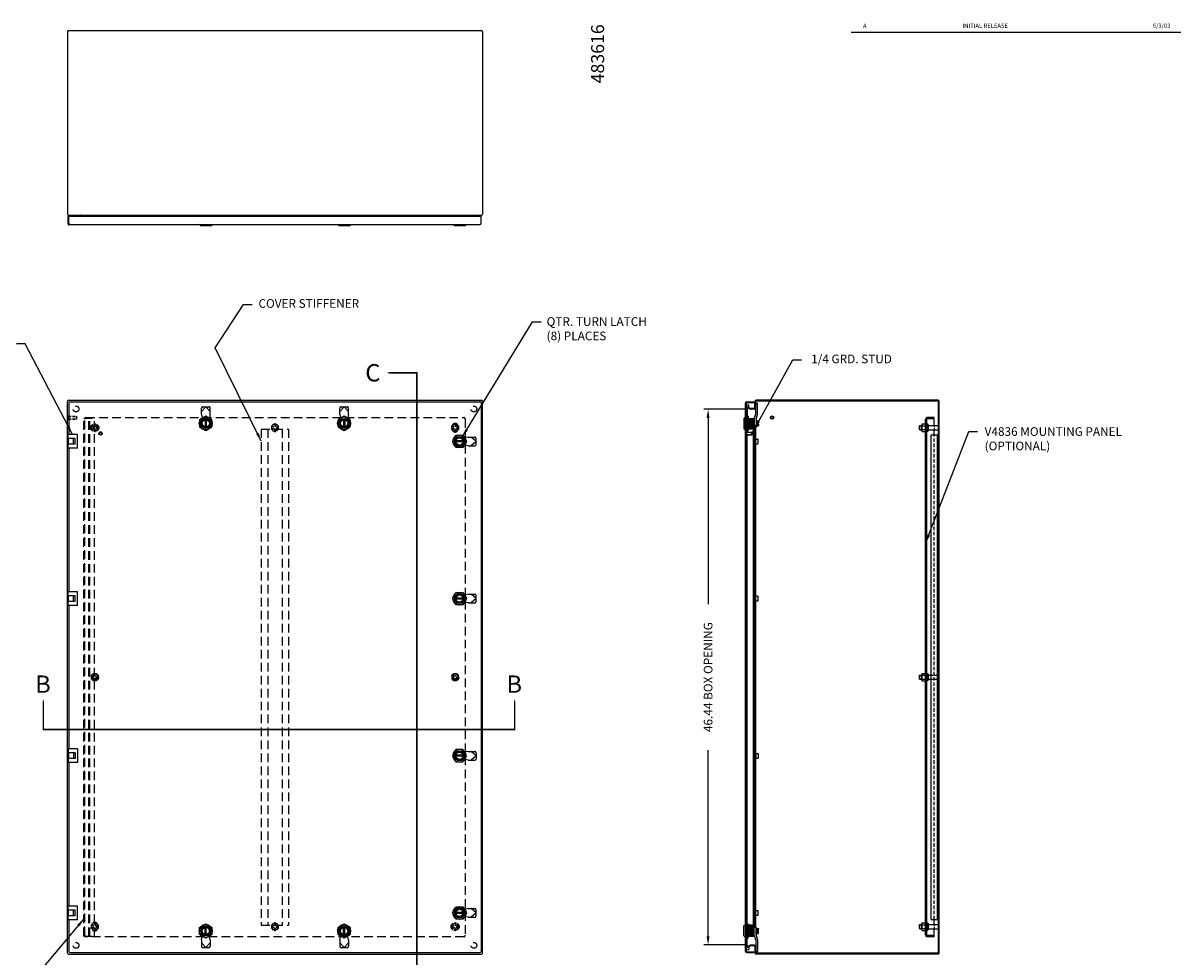
# Model space of a CAD drawing. Extents: x 3 to 190, y 1 to 122.
# Drawn here: x 89 to 190, y 41 to 122 of the extents above; entities that cross this region are included whole.
import ezdxf
from ezdxf.enums import TextEntityAlignment as Align

# ---------------------------------------------------------------- set-up
doc = ezdxf.new("R2010")
doc.units = 0
doc.header["$LTSCALE"] = 3
doc.header["$MEASUREMENT"] = 0
for name, pattern in [('DASHED2', [0.375, 0.25, -0.125]), ('HIDDEN', [0.375, 0.25, -0.125]), ('PHANTOM2', [1.25, 0.625, -0.125, 0.125, -0.125, 0.125, -0.125])]:
    doc.linetypes.add(name, pattern=pattern)
doc.layers.get('0').update_dxf_attribs({"linetype": 'CONTINUOUS'})
doc.layers.get('DEFPOINTS').update_dxf_attribs({"linetype": 'CONTINUOUS'})
for name, color, linetype in [('DIM', 3, 'CONTINUOUS'), ('DRILL', 5, 'CONTINUOUS'), ('HID', 2, 'HIDDEN'), ('HIDDEN', 2, 'HIDDEN'), ('PANEL', 20, 'CONTINUOUS'), ('PHANTOM', 6, 'PHANTOM2'), ('TAP', 4, 'DASHED2'), ('TEXT', 3, 'CONTINUOUS'), ('WEBDIM', 90, 'CONTINUOUS')]:
    doc.layers.add(name, color=color, linetype=linetype)
doc.styles.add('MULTPLJL', font='MULTPLJL.SHX')
doc.styles.add('ROMANS', font='ROMANS.SHX')
doc.dimstyles.new('MACH2$0', dxfattribs={"dimtxt": 0.125, "dimasz": 0.125, "dimexe": 0.0625, "dimexo": 0.0625, "dimgap": 0.09, "dimtad": 0, "dimzin": 4, "dimdsep": 46, "dimtxsty": 'ROMANS', "dimcen": 0.09, "dimadec": 0, "dimazin": 0, "dimtfac": 0.625, "dimtofl": 0, "dimtmove": 0, "dimatfit": 3, "dimfxl": 0, "dimtolj": 1, "dimtzin": 4, "dimarcsym": 0})
doc.dimstyles.new('MACH2$7', dxfattribs={"dimtxt": 0.125, "dimasz": 0.125, "dimexe": 0.0625, "dimexo": 0.0625, "dimgap": 0.09, "dimtad": 0, "dimtih": 1, "dimtoh": 1, "dimzin": 4, "dimdsep": 46, "dimtxsty": 'ROMANS', "dimcen": 0.09, "dimadec": 0, "dimazin": 0, "dimtfac": 0.625, "dimtofl": 0, "dimtmove": 0, "dimatfit": 3, "dimfxl": 0, "dimtolj": 1, "dimtzin": 4, "dimarcsym": 0})
doc.dimstyles.new('MACH3$7', dxfattribs={"dimtxt": 0.125, "dimasz": 0.125, "dimexe": 0.0625, "dimexo": 0.0625, "dimgap": 0.09, "dimtad": 0, "dimtih": 1, "dimtoh": 1, "dimdec": 3, "dimzin": 4, "dimdsep": 46, "dimtxsty": 'ROMANS', "dimcen": 0.09, "dimadec": 0, "dimazin": 0, "dimtfac": 0.625, "dimtdec": 3, "dimtofl": 0, "dimtmove": 0, "dimatfit": 3, "dimfxl": 0, "dimtolj": 1, "dimtzin": 4, "dimarcsym": 0})

# ---------------------------------------------------------------- blocks, each defined once
blk = doc.blocks.new('DTEXT')
at = {"layer": 'TEXT', "style": 'ROMANS'}
blk.add_attdef('XXXXX', text='', height=0.188, rotation=90, dxfattribs=at).set_placement((23.219, 19.938), align=Align.MIDDLE)
for tag, height, p in [('XXXX', 0.109, (29.844, 1.918)), ('XXXX', 0.109, (29.844, 1.741)), ('XXXX', 0.109, (29.844, 1.565)), ('XXXX', 0.109, (29.844, 1.388)), ('XXXX', 0.109, (29.255, 1.125)), ('DATE', 0.109, (30.876, 1.123)), ('XXXX', 0.109, (29.331, 0.875)), ('1=1', 0.109, (30.879, 0.874)), ('E-STD-E4', 0.109, (26.823, 0.625)), ('XXXX', 0.109, (29.333, 0.626)), ('D', 0.109, (30.898, 0.625)), ('TUMBLAST', 0.109, (26.809, 0.375)), ('XXXX', 0.281, (29.188, 0.194)), ('A', 0.281, (31.38, 0.211)), ('CATALOG#', 0.109, (26.809, 0.125)), ('1OF1', 0.188, (30.724, 0.194))]:
    blk.add_attdef(tag, text='', height=height, dxfattribs=at).set_placement(p, align=Align.MIDDLE)
blk = doc.blocks.new('REV')
at = {"layer": 'DIM'}
for p, q in [((0, 0), (0.39, 0)), ((0.39, 0), (3.484, 0)), ((3.484, 0), (3.835, 0)), ((3.835, 0), (4.21, 0)), ((4.21, 0), (4.765, 0))]:
    blk.add_line(p, q, dxfattribs=at)
at = {"layer": 'DIM', "style": 'ROMANS'}
for tag, p in [('REV', (0.195, 0.062)), ('DESCRIPTION', (1.937, 0.062)), ('ECN#', (4.023, 0.062)), ('DATE', (4.487, 0.062))]:
    blk.add_attdef(tag, text='', height=0.0625, dxfattribs=at).set_placement(p, align=Align.CENTER)
blk = doc.blocks.new('*D3')
at = {"layer": 'DEFPOINTS', "color": 0}
for p in [(152.45, 88.81), (148.75, 42.37), (152.45, 42.37)]:
    blk.add_point(p, dxfattribs=at)
at = {"layer": 'WEBDIM', "color": 0, "lineweight": -2}
for p, q in [((152.07, 88.81), (148.37, 88.81)), ((148.75, 88.06), (148.75, 71.91)), ((148.75, 43.12), (148.75, 59.26)), ((152.07, 42.37), (148.37, 42.37))]:
    blk.add_line(p, q, dxfattribs=at)
at = {"layer": 'WEBDIM', "color": 0}
for points in [[(148.62, 88.06), (148.87, 88.06), (148.75, 88.81)], [(148.62, 43.12), (148.87, 43.12), (148.75, 42.37)]]:
    blk.add_solid(points, dxfattribs=at)
at = {"layer": 'WEBDIM', "color": 0, "insert": (148.75, 65.59), "char_height": 0.75, "attachment_point": 5, "rotation": 90, "style": 'ROMANS'}
blk.add_mtext('\\A1;{46.44 BOX OPENING}', dxfattribs=at)

msp = doc.modelspace()

# ---------------------------------------------------------------- linework, layer by layer
for p, q in [((93.183461, 121.535472), (93.183461, 105.735472)), ((93.283461, 121.635472), (129.083461, 121.635472)), ((129.183461, 121.535472), (129.183461, 105.735472)), ((93.273786, 105.590072), (93.245961, 105.562247)), ((93.245961, 104.853497), (93.245961, 105.562247)), ((93.308461, 105.562247), (93.245961, 105.562247)), ((93.273786, 105.562247), (93.273786, 105.635941)), ((93.283461, 105.635472), (129.083461, 105.635472)), ((93.308461, 104.948222), (93.308461, 105.562247)), ((93.308461, 105.551972), (129.058461, 105.551972)), ((93.383161, 105.562247), (93.601911, 105.562247)), ((93.383461, 105.551972), (93.383461, 105.562247)), ((93.613938, 105.551972), (93.601911, 105.562247)), ((93.898786, 105.551972), (93.898786, 105.635472)), ((94.342461, 105.595472), (94.342461, 105.551972)), ((128.462461, 105.595472), (128.462461, 105.551972)), ((129.058461, 104.948222), (129.058461, 105.551972)), ((94.058461, 104.793497), (93.305961, 104.793497)), ((93.423461, 104.833222), (128.943461, 104.833222)), ((94.058461, 104.793497), (94.058461, 104.833222)), ((104.745961, 104.698272), (104.611011, 104.833222)), ((105.620961, 104.698272), (104.745961, 104.698272)), ((105.620961, 104.698272), (105.755911, 104.833222)), ((116.745961, 104.698272), (116.611011, 104.833222)), ((117.620961, 104.698272), (116.745961, 104.698272)), ((117.620961, 104.698272), (117.755911, 104.833222)), ((126.745961, 104.698272), (126.611011, 104.833222)), ((127.620961, 104.698272), (126.745961, 104.698272)), ((127.620961, 104.698272), (127.755911, 104.833222)), ((93.183461, 41.686536), (93.183461, 89.486536)), ((93.283461, 89.586536), (129.083461, 89.586536)), ((93.308461, 89.361536), (93.308461, 86.611536)), ((93.408461, 89.461536), (128.958461, 89.461536)), ((129.058461, 89.361536), (129.058461, 41.811536)), ((129.183461, 41.686536), (129.183461, 89.486536)), ((152.107159, 89.461536), (152.710909, 89.461536)), ((152.107159, 89.386536), (152.710909, 89.386536)), ((152.710909, 89.386536), (152.710909, 89.461536)), ((152.794409, 88.921536), (152.794409, 89.471536)), ((152.869409, 88.921536), (152.869409, 89.471536)), ((168.679409, 89.586536), (152.909409, 89.586536)), ((168.679409, 89.511536), (152.909409, 89.511536)), ((168.719409, 41.701536), (168.719409, 89.471536)), ((168.794409, 41.701536), (168.794409, 89.471536)), ((151.992159, 41.826536), (151.992159, 89.346536)), ((152.066859, 89.199986), (152.292159, 89.199986)), ((152.067159, 41.826536), (152.067159, 89.346536)), ((152.138409, 88.965829), (152.175909, 89.030781)), ((152.138409, 88.965829), (152.138409, 88.21628)), ((152.387626, 88.821943), (152.138409, 88.965829)), ((152.425126, 88.886895), (152.175909, 89.030781)), ((152.292159, 88.963664), (152.292159, 89.199986)), ((152.754409, 88.881536), (152.445126, 88.881536)), ((152.754409, 88.806536), (152.445126, 88.806536)), ((152.748409, 87.969786), (152.888409, 88.414146)), ((152.888409, 89.356536), (152.869409, 89.289838)), ((152.869409, 89.289838), (152.888409, 89.189589)), ((152.888409, 88.414146), (152.888409, 89.356536)), ((152.888409, 89.356536), (153.044659, 89.356536)), ((152.904659, 87.945755), (153.044659, 88.390115)), ((153.044659, 88.390115), (153.044659, 89.356536)), ((105.136586, 87.895501), (105.136586, 87.277572)), ((105.230336, 87.895501), (105.230336, 87.277572)), ((117.136586, 87.895501), (117.136586, 87.277572)), ((117.230336, 87.895501), (117.230336, 87.277572)), ((151.857209, 88.024036), (151.992159, 88.158986)), ((151.857209, 88.024036), (151.857209, 87.149036)), ((152.138409, 88.21628), (152.067159, 88.21628)), ((152.138409, 88.21628), (152.138409, 86.956793)), ((152.138409, 88.198528), (152.213159, 88.198528)), ((152.138409, 87.892532), (152.213159, 87.892532)), ((152.213159, 88.198528), (152.213159, 86.974545)), ((152.213159, 88.008411), (152.748409, 88.008411)), ((152.248409, 88.008411), (152.248409, 87.164661)), ((152.310909, 87.988411), (152.310909, 87.184661)), ((152.373409, 88.008411), (152.373409, 87.164661)), ((152.435909, 87.988411), (152.435909, 87.184661)), ((152.498409, 88.008411), (152.498409, 87.164661)), ((152.560909, 87.988411), (152.560909, 87.184661)), ((152.623409, 88.008411), (152.623409, 87.164661)), ((152.685909, 87.988411), (152.685909, 87.184661)), ((152.739159, 88.026536), (152.739159, 88.008411)), ((152.748409, 88.008411), (152.748409, 87.164661)), ((152.904659, 87.945755), (152.904659, 87.251036)), ((152.951534, 87.859974), (152.904659, 87.859974)), ((152.951534, 87.859974), (152.951534, 87.313099)), ((152.951534, 87.859974), (152.966788, 87.803043)), ((152.951534, 87.313099), (152.966788, 87.37003)), ((152.966788, 87.803043), (153.107809, 87.803043)), ((152.966788, 87.37003), (152.966788, 87.803043)), ((152.966788, 87.694789), (153.107809, 87.694789)), ((152.966788, 87.478283), (153.107809, 87.478283)), ((152.966788, 87.37003), (153.107809, 87.37003)), ((153.123409, 87.631536), (153.063409, 87.631536)), ((153.063409, 87.631536), (153.063409, 87.541536)), ((153.123409, 87.541536), (153.063409, 87.541536)), ((153.107809, 87.803043), (153.123409, 87.774036)), ((153.107809, 87.37003), (153.123409, 87.399036)), ((153.123409, 87.774036), (153.123409, 87.631536)), ((153.123409, 87.541536), (153.123409, 87.399036)), ((167.094409, 87.374536), (167.118909, 87.399036)), ((167.094409, 87.374536), (167.118909, 87.399036)), ((167.094409, 87.048536), (167.094409, 87.374536)), ((167.094409, 87.048536), (167.094409, 87.374536)), ((167.118909, 87.399036), (167.277809, 87.399036)), ((167.118909, 87.024036), (167.118909, 87.399036)), ((167.118909, 87.024036), (167.118909, 87.399036)), ((167.719409, 87.469336), (167.719409, 86.953736)), ((167.828809, 87.469336), (167.828809, 86.953736)), ((167.828809, 87.399036), (168.719409, 87.399036)), ((93.245961, 86.264036), (93.245961, 86.611536)), ((94.058461, 86.611536), (93.245961, 86.611536)), ((94.058461, 85.436536), (94.058461, 86.611536)), ((151.857209, 87.149036), (151.992159, 87.014086)), ((152.138409, 86.956793), (152.067159, 86.956793)), ((152.067159, 86.575735), (152.067159, 86.847338)), ((152.117159, 86.575735), (152.117159, 86.847338)), ((152.117159, 86.836536), (152.542659, 86.836536)), ((152.117159, 86.586536), (152.542659, 86.586536)), ((152.138409, 87.280541), (152.213159, 87.280541)), ((152.138409, 86.974545), (152.213159, 86.974545)), ((152.142159, 86.836536), (152.142159, 86.974545)), ((152.142159, 44.198528), (152.142159, 86.586536)), ((152.213159, 87.164661), (152.748409, 87.164661)), ((152.692159, 87.086536), (152.213159, 87.086536)), ((152.567159, 86.812036), (152.542659, 86.836536)), ((152.542659, 86.586536), (152.542659, 86.836536)), ((152.567159, 86.611036), (152.542659, 86.586536)), ((152.567159, 86.611036), (152.567159, 86.812036)), ((152.692159, 44.086536), (152.692159, 87.086536)), ((152.739159, 87.164661), (152.739159, 44.008411)), ((152.748409, 87.251036), (152.904659, 87.251036)), ((152.814159, 87.251036), (152.814159, 43.922036)), ((152.869409, 87.251036), (152.869409, 43.922036)), ((152.951534, 87.313099), (152.904659, 87.313099)), ((167.094409, 87.048536), (167.118909, 87.024036)), ((167.094409, 87.048536), (167.118909, 87.024036)), ((167.118909, 87.024036), (167.277809, 87.024036)), ((167.828809, 87.024036), (168.719409, 87.024036)), ((168.094409, 44.586536), (168.094409, 86.586536)), ((168.094409, 86.586536), (168.719409, 86.586536)), ((168.644409, 44.586536), (168.644409, 86.586536)), ((93.868461, 86.264036), (93.245961, 86.264036)), ((93.868461, 85.784036), (93.245961, 85.784036)), ((93.245961, 85.436536), (93.245961, 85.784036)), ((94.058461, 85.436536), (93.245961, 85.436536)), ((93.270961, 85.784036), (93.270961, 86.264036)), ((93.308461, 85.436536), (93.308461, 72.986536)), ((93.718461, 85.784036), (93.718461, 86.264036)), ((93.868461, 85.784036), (93.868461, 86.264036)), ((127.492425, 86.070911), (126.874497, 86.070911)), ((127.492425, 85.977161), (126.874497, 85.977161)), ((152.869409, 86.236666), (152.899409, 86.236666)), ((152.869409, 85.811406), (152.899409, 85.811406)), ((152.899409, 85.811406), (152.899409, 86.236666)), ((152.899409, 86.224036), (153.071309, 86.224036)), ((152.899409, 85.824036), (153.071309, 85.824036)), ((153.086909, 85.839636), (153.086909, 86.208436)), ((168.794409, 47.701536), (168.794409, 83.471536)), ((93.245961, 72.639036), (93.245961, 72.986536)), ((94.058461, 72.986536), (93.245961, 72.986536)), ((93.868461, 72.639036), (93.245961, 72.639036)), ((93.270961, 72.159036), (93.270961, 72.639036)), ((93.718461, 72.159036), (93.718461, 72.639036)), ((93.868461, 72.159036), (93.868461, 72.639036)), ((94.058461, 71.811536), (94.058461, 72.986536)), ((127.492425, 72.445911), (126.874497, 72.445911)), ((127.492425, 72.352161), (126.874497, 72.352161)), ((152.869409, 72.611666), (152.899409, 72.611666)), ((152.899409, 72.186406), (152.899409, 72.611666)), ((152.899409, 72.599036), (153.071309, 72.599036)), ((153.086909, 72.214636), (153.086909, 72.583436)), ((93.868461, 72.159036), (93.245961, 72.159036)), ((93.245961, 71.811536), (93.245961, 72.159036)), ((94.058461, 71.811536), (93.245961, 71.811536)), ((93.308461, 71.811536), (93.308461, 59.361536)), ((152.869409, 72.186406), (152.899409, 72.186406)), ((152.899409, 72.199036), (153.071309, 72.199036)), ((167.094409, 65.749536), (167.118909, 65.774036)), ((167.094409, 65.749536), (167.118909, 65.774036)), ((167.094409, 65.423536), (167.094409, 65.749536)), ((167.094409, 65.423536), (167.094409, 65.749536)), ((167.094409, 65.423536), (167.118909, 65.399036)), ((167.094409, 65.423536), (167.118909, 65.399036)), ((167.118909, 65.774036), (167.277809, 65.774036)), ((167.118909, 65.399036), (167.118909, 65.774036)), ((167.118909, 65.399036), (167.118909, 65.774036)), ((167.118909, 65.399036), (167.277809, 65.399036)), ((167.719409, 65.844336), (167.719409, 65.328736)), ((167.828809, 65.844336), (167.828809, 65.328736)), ((167.828809, 65.774036), (168.094409, 65.774036)), ((167.828809, 65.399036), (168.094409, 65.399036)), ((94.058461, 59.361536), (93.245961, 59.361536)), ((93.245961, 59.361536), (93.245961, 59.014036)), ((94.058461, 59.361536), (94.058461, 58.186536)), ((93.868461, 59.014036), (93.245961, 59.014036)), ((93.868461, 58.534036), (93.245961, 58.534036)), ((93.245961, 58.534036), (93.245961, 58.186536)), ((93.270961, 59.014036), (93.270961, 58.534036)), ((93.718461, 59.014036), (93.718461, 58.534036)), ((93.868461, 59.014036), (93.868461, 58.534036)), ((127.492425, 58.820911), (126.874497, 58.820911)), ((127.492425, 58.727161), (126.874497, 58.727161)), ((152.869409, 58.986666), (152.899409, 58.986666)), ((152.869409, 58.561406), (152.899409, 58.561406)), ((152.899409, 58.986666), (152.899409, 58.561406)), ((152.899409, 58.974036), (153.071309, 58.974036)), ((152.899409, 58.574036), (153.071309, 58.574036)), ((153.086909, 58.958436), (153.086909, 58.589636)), ((94.058461, 58.186536), (93.245961, 58.186536)), ((93.308461, 58.186536), (93.308461, 45.736536)), ((94.058461, 45.736536), (93.245961, 45.736536)), ((93.245961, 45.389036), (93.245961, 45.736536)), ((93.868461, 45.389036), (93.245961, 45.389036)), ((93.270961, 44.909036), (93.270961, 45.389036)), ((93.718461, 44.909036), (93.718461, 45.389036)), ((93.868461, 44.909036), (93.868461, 45.389036)), ((94.058461, 44.561536), (94.058461, 45.736536)), ((127.492425, 45.195911), (126.874497, 45.195911)), ((152.869409, 45.361666), (152.899409, 45.361666)), ((152.899409, 44.936406), (152.899409, 45.361666)), ((152.899409, 45.349036), (153.071309, 45.349036)), ((153.086909, 44.964636), (153.086909, 45.333436)), ((93.245961, 44.561536), (93.245961, 44.909036)), ((93.868461, 44.909036), (93.245961, 44.909036)), ((94.058461, 44.561536), (93.245961, 44.561536)), ((93.308461, 44.561536), (93.308461, 41.811536)), ((127.492425, 45.102161), (126.874497, 45.102161)), ((152.138409, 44.21628), (152.067159, 44.21628)), ((152.138409, 42.956793), (152.138409, 44.21628)), ((152.138409, 44.198528), (152.213159, 44.198528)), ((152.213159, 42.974545), (152.213159, 44.198528)), ((152.869409, 44.936406), (152.899409, 44.936406)), ((152.899409, 44.949036), (153.071309, 44.949036)), ((167.719409, 44.219336), (167.719409, 43.703736)), ((167.828809, 44.219336), (167.828809, 43.703736)), ((168.094409, 44.586536), (168.719409, 44.586536)), ((105.136586, 43.277572), (105.136586, 43.895501)), ((105.230336, 43.277572), (105.230336, 43.895501)), ((117.136586, 43.277572), (117.136586, 43.895501)), ((117.230336, 43.277572), (117.230336, 43.895501)), ((151.857209, 44.024036), (151.992159, 44.158986)), ((151.857209, 43.149036), (151.857209, 44.024036)), ((152.138409, 43.892532), (152.213159, 43.892532)), ((152.138409, 43.280541), (152.213159, 43.280541)), ((152.692159, 44.086536), (152.213159, 44.086536)), ((152.213159, 44.008411), (152.748409, 44.008411)), ((152.248409, 43.164661), (152.248409, 44.008411)), ((152.310909, 43.184661), (152.310909, 43.988411)), ((152.373409, 43.164661), (152.373409, 44.008411)), ((152.435909, 43.184661), (152.435909, 43.988411)), ((152.498409, 43.164661), (152.498409, 44.008411)), ((152.560909, 43.184661), (152.560909, 43.988411)), ((152.623409, 43.164661), (152.623409, 44.008411)), ((152.685909, 43.184661), (152.685909, 43.988411)), ((152.748409, 43.164661), (152.748409, 44.008411)), ((152.748409, 43.922036), (152.904659, 43.922036)), ((152.748409, 43.203286), (152.888409, 42.758926)), ((152.904659, 43.227318), (152.904659, 43.922036)), ((152.951534, 43.859974), (152.904659, 43.859974)), ((152.951534, 43.313099), (152.904659, 43.313099)), ((152.904659, 43.227318), (153.044659, 42.782958)), ((152.951534, 43.859974), (152.966788, 43.803043)), ((152.951534, 43.313099), (152.951534, 43.859974)), ((152.951534, 43.313099), (152.966788, 43.37003)), ((152.966788, 43.803043), (152.966788, 43.37003)), ((152.966788, 43.803043), (153.107809, 43.803043)), ((152.966788, 43.694789), (153.107809, 43.694789)), ((152.966788, 43.478283), (153.107809, 43.478283)), ((152.966788, 43.37003), (153.107809, 43.37003)), ((153.063409, 43.541536), (153.063409, 43.631536)), ((153.123409, 43.631536), (153.063409, 43.631536)), ((153.123409, 43.541536), (153.063409, 43.541536)), ((153.107809, 43.803043), (153.123409, 43.774036)), ((153.107809, 43.37003), (153.123409, 43.399036)), ((153.123409, 43.631536), (153.123409, 43.774036)), ((153.123409, 43.399036), (153.123409, 43.541536)), ((167.094409, 44.124536), (167.118909, 44.149036)), ((167.094409, 44.124536), (167.118909, 44.149036)), ((167.094409, 43.798536), (167.094409, 44.124536)), ((167.094409, 43.798536), (167.094409, 44.124536)), ((167.094409, 43.798536), (167.118909, 43.774036)), ((167.094409, 43.798536), (167.118909, 43.774036)), ((167.118909, 43.774036), (167.118909, 44.149036)), ((167.118909, 43.774036), (167.118909, 44.149036)), ((167.118909, 44.149036), (167.277809, 44.149036)), ((167.118909, 43.774036), (167.277809, 43.774036)), ((167.828809, 44.149036), (168.719409, 44.149036)), ((167.828809, 43.774036), (168.719409, 43.774036)), ((151.857209, 43.149036), (151.992159, 43.014086)), ((152.138409, 42.956793), (152.067159, 42.956793)), ((152.138409, 42.974545), (152.213159, 42.974545)), ((152.138409, 42.207243), (152.138409, 42.956793)), ((152.387626, 42.351129), (152.138409, 42.207243)), ((152.138409, 42.207243), (152.175909, 42.142291)), ((152.425126, 42.286177), (152.175909, 42.142291)), ((152.213159, 43.164661), (152.748409, 43.164661)), ((152.213159, 43.146536), (152.766288, 43.146536)), ((152.292159, 42.209408), (152.292159, 41.973086)), ((152.754409, 42.366536), (152.445126, 42.366536)), ((152.754409, 42.291536), (152.445126, 42.291536)), ((152.739159, 43.164661), (152.739159, 43.146536)), ((152.794409, 42.251536), (152.794409, 41.701536)), ((152.869409, 42.251536), (152.869409, 41.701536)), ((152.888409, 42.758926), (152.888409, 41.816536)), ((153.044659, 42.782958), (153.044659, 41.816536)), ((93.283461, 41.586536), (129.083461, 41.586536)), ((93.408461, 41.711536), (128.958461, 41.711536)), ((152.066859, 41.973086), (152.292159, 41.973086)), ((152.107159, 41.786536), (152.710909, 41.786536)), ((152.107159, 41.711536), (152.710909, 41.711536)), ((152.710909, 41.786536), (152.710909, 41.711536)), ((152.869409, 41.883235), (152.888409, 41.983483)), ((152.888409, 41.816536), (152.869409, 41.883235)), ((152.888409, 41.816536), (153.044659, 41.816536)), ((168.679409, 41.661536), (152.909409, 41.661536)), ((168.679409, 41.586536), (152.909409, 41.586536))]:
    msp.add_line(p, q)
at = {"color": 0, "linetype": 'ByBlock'}
for p, q in [((167.277809, 86.967967), (167.277809, 87.455106)), ((167.321318, 87.536296), (167.571299, 87.536296)), ((167.321318, 87.373916), (167.571299, 87.373916)), ((167.614809, 86.967967), (167.614809, 87.455106)), ((167.321318, 87.049157), (167.571299, 87.049157)), ((167.321318, 86.886777), (167.571299, 86.886777)), ((167.277809, 65.342967), (167.277809, 65.830106)), ((167.321318, 65.911296), (167.571299, 65.911296)), ((167.321318, 65.748916), (167.571299, 65.748916)), ((167.321318, 65.424157), (167.571299, 65.424157)), ((167.614809, 65.342967), (167.614809, 65.830106)), ((167.321318, 65.261777), (167.571299, 65.261777)), ((167.277809, 43.717967), (167.277809, 44.205106)), ((167.321318, 44.286296), (167.571299, 44.286296)), ((167.614809, 43.717967), (167.614809, 44.205106)), ((167.321318, 44.123916), (167.571299, 44.123916)), ((167.321318, 43.799157), (167.571299, 43.799157)), ((167.321318, 43.636777), (167.571299, 43.636777))]:
    msp.add_line(p, q, dxfattribs=at)
for centre, radius in [((105.183461, 87.586536), 0.5625), ((105.183461, 87.586536), 0.4375), ((105.183461, 87.586536), 0.34375), ((105.183461, 87.586536), 0.3125), ((117.183461, 87.586536), 0.5625), ((117.183461, 87.586536), 0.4375), ((117.183461, 87.586536), 0.34375), ((117.183461, 87.586536), 0.3125), ((154.294409, 88.086536), 0.1425), ((127.183461, 86.024036), 0.5625), ((127.183461, 86.024036), 0.4375), ((127.183461, 86.024036), 0.34375), ((127.183461, 86.024036), 0.3125), ((127.183461, 72.399036), 0.5625), ((127.183461, 72.399036), 0.4375), ((127.183461, 72.399036), 0.34375), ((127.183461, 72.399036), 0.3125), ((127.183461, 58.774036), 0.5625), ((127.183461, 58.774036), 0.4375), ((127.183461, 58.774036), 0.34375), ((127.183461, 58.774036), 0.3125), ((127.183461, 45.149036), 0.5625), ((127.183461, 45.149036), 0.4375), ((127.183461, 45.149036), 0.34375), ((127.183461, 45.149036), 0.3125), ((105.183461, 43.586536), 0.5625), ((105.183461, 43.586536), 0.4375), ((105.183461, 43.586536), 0.34375), ((105.183461, 43.586536), 0.3125), ((117.183461, 43.586536), 0.5625), ((117.183461, 43.586536), 0.4375), ((117.183461, 43.586536), 0.34375), ((117.183461, 43.586536), 0.3125)]:
    msp.add_circle(centre, radius)
for centre, radius, start, end in [((93.283461, 121.535472), 0.1, 90, 180), ((129.083461, 121.535472), 0.1, 0, 90), ((93.283461, 105.735472), 0.1, 180, 270), ((94.302461, 105.595472), 0.04, 0, 90), ((128.502461, 105.595472), 0.04, 90, 180), ((129.083461, 105.735472), 0.1, 270, 0), ((93.305961, 104.853497), 0.06, 180, 270), ((93.423461, 104.948222), 0.115, 180, 270), ((128.943461, 104.948222), 0.115, 270, 0), ((93.283461, 89.486536), 0.1, 90, 180), ((93.408461, 89.361536), 0.1, 90, 180), ((128.958461, 89.361536), 0.1, 0, 90), ((129.083461, 89.486536), 0.1, 0, 90), ((152.107159, 89.346536), 0.115, 90, 180), ((152.107159, 89.346536), 0.04, 90, 180), ((152.909409, 89.471536), 0.115, 90, 180), ((152.909409, 89.471536), 0.04, 90, 180), ((168.679409, 89.471536), 0.115, 0, 90), ((168.679409, 89.471536), 0.04, 0, 90), ((152.445126, 88.921536), 0.115, 240, 270), ((152.445126, 88.921536), 0.04, 240, 270), ((152.754409, 88.921536), 0.04, 270, 0), ((152.754409, 88.921536), 0.115, 270, 0), ((153.021708, 87.748916), 0.1017, 327.84463473, 24.38854053), ((152.740008, 87.586536), 0.383401, 6.74037646, 16.40049685), ((152.740008, 87.586536), 0.383401, 343.59950315, 353.25962354), ((153.021708, 87.424157), 0.1017, 335.61145947, 32.15536527), ((167.774109, 87.469336), 0.0547, 0, 180), ((152.092159, 86.804036), 0.05, 60, 120), ((152.092159, 86.619036), 0.05, 240, 300), ((167.774109, 86.953736), 0.0547, 180, 0), ((153.071309, 86.208436), 0.0156, 0, 90), ((153.071309, 85.839636), 0.0156, 270, 0), ((153.071309, 72.583436), 0.0156, 0, 90), ((153.071309, 72.214636), 0.0156, 270, 0), ((167.774109, 65.844336), 0.0547, 0, 180), ((167.774109, 65.328736), 0.0547, 180, 0), ((153.071309, 58.958436), 0.0156, 0, 90), ((153.071309, 58.589636), 0.0156, 270, 0), ((153.071309, 45.333436), 0.0156, 0, 90), ((153.071309, 44.964636), 0.0156, 270, 0), ((167.774109, 44.219336), 0.0547, 0, 180), ((153.021708, 43.748916), 0.1017, 327.84463473, 24.38854053), ((152.740008, 43.586536), 0.383401, 6.74037646, 16.40049685), ((152.740008, 43.586536), 0.383401, 343.59950315, 353.25962354), ((153.021708, 43.424157), 0.1017, 335.61145947, 32.15536527), ((167.774109, 43.703736), 0.0547, 180, 0), ((152.445126, 42.251536), 0.115, 90, 120), ((152.445126, 42.251536), 0.04, 90, 120), ((152.754409, 42.251536), 0.115, 0, 90), ((152.754409, 42.251536), 0.04, 0, 90), ((93.283461, 41.686536), 0.1, 180, 270), ((93.408461, 41.811536), 0.1, 180, 270), ((128.958461, 41.811536), 0.1, 270, 0), ((129.083461, 41.686536), 0.1, 270, 0), ((152.107159, 41.826536), 0.115, 180, 270), ((152.107159, 41.826536), 0.04, 180, 270), ((152.909409, 41.701536), 0.115, 180, 270), ((152.909409, 41.701536), 0.04, 180, 270), ((168.679409, 41.701536), 0.04, 270, 0), ((168.679409, 41.701536), 0.115, 270, 0)]:
    msp.add_arc(centre, radius, start, end)
for centre, radius, start, end in [((167.375314, 87.455157), 0.097506, 123.6265305, 236.37373838), ((167.602568, 87.211536), 0.32476, 150, 210), ((167.517303, 87.455157), 0.097506, 303.62637846, 56.37331746), ((167.290049, 87.211536), 0.32476, 330, 30), ((167.375314, 86.967916), 0.097506, 123.6265305, 236.37373838), ((167.517303, 86.967916), 0.097506, 303.62637846, 56.37331746), ((167.375314, 65.830157), 0.097506, 123.6265305, 236.37373838), ((167.602568, 65.586536), 0.32476, 150, 210), ((167.375314, 65.342916), 0.097506, 123.6265305, 236.37373838), ((167.517303, 65.830157), 0.097506, 303.62637846, 56.37331746), ((167.290049, 65.586536), 0.32476, 330, 30), ((167.517303, 65.342916), 0.097506, 303.62637846, 56.37331746), ((167.375314, 44.205157), 0.097506, 123.6265305, 236.37373838), ((167.517303, 44.205157), 0.097506, 303.62637846, 56.37331746), ((167.602568, 43.961536), 0.32476, 150, 210), ((167.375314, 43.717916), 0.097506, 123.6265305, 236.37373838), ((167.290049, 43.961536), 0.32476, 330, 30), ((167.517303, 43.717916), 0.097506, 303.62637846, 56.37331746)]:
    msp.add_arc(centre, radius, start, end, dxfattribs=at)
at = {"layer": 'DRILL', "ltscale": 0.5}
msp.add_circle((154.294409, 88.086536), 0.125, dxfattribs=at)
at = {"layer": 'HID'}
for p, q in [((105.183461, 89.024036), (104.808461, 88.617786)), ((104.808461, 88.344786), (104.808461, 88.914661)), ((104.917836, 89.024036), (105.449086, 89.024036)), ((105.183461, 89.024036), (105.558461, 88.617786)), ((105.558461, 88.344786), (105.558461, 88.914661)), ((117.183461, 89.024036), (116.808461, 88.617786)), ((116.808461, 88.344786), (116.808461, 88.914661)), ((116.917836, 89.024036), (117.449086, 89.024036)), ((117.183461, 89.024036), (117.558461, 88.617786)), ((117.558461, 88.344786), (117.558461, 88.914661)), ((104.808461, 88.344786), (104.886586, 87.969786)), ((104.886586, 87.969786), (104.849818, 87.621787)), ((105.558461, 88.344786), (105.480336, 87.969786)), ((105.480336, 87.969786), (105.517104, 87.621787)), ((116.808461, 88.344786), (116.886586, 87.969786)), ((116.886586, 87.969786), (116.849818, 87.621787)), ((117.558461, 88.344786), (117.480336, 87.969786)), ((117.480336, 87.969786), (117.517104, 87.621787)), ((127.566711, 86.320911), (127.218712, 86.357679)), ((127.941711, 86.399036), (127.566711, 86.320911)), ((127.941711, 86.399036), (128.511586, 86.399036)), ((128.620961, 86.024036), (128.214711, 86.399036)), ((127.566711, 85.727161), (127.218712, 85.690393)), ((127.941711, 85.649036), (127.566711, 85.727161)), ((127.941711, 85.649036), (128.511586, 85.649036)), ((128.620961, 86.024036), (128.214711, 85.649036)), ((128.620961, 85.758411), (128.620961, 86.289661)), ((127.566711, 72.695911), (127.218712, 72.732679)), ((127.941711, 72.774036), (127.566711, 72.695911)), ((127.941711, 72.774036), (128.511586, 72.774036)), ((128.620961, 72.399036), (128.214711, 72.774036)), ((128.620961, 72.399036), (128.214711, 72.024036)), ((128.620961, 72.133411), (128.620961, 72.664661)), ((127.566711, 72.102161), (127.218712, 72.065393)), ((127.941711, 72.024036), (127.566711, 72.102161)), ((127.941711, 72.024036), (128.511586, 72.024036)), ((127.566711, 59.070911), (127.218712, 59.107679)), ((127.566711, 58.477161), (127.218712, 58.440393)), ((127.941711, 59.149036), (127.566711, 59.070911)), ((127.941711, 58.399036), (127.566711, 58.477161)), ((127.941711, 59.149036), (128.511586, 59.149036)), ((127.941711, 58.399036), (128.511586, 58.399036)), ((128.620961, 58.774036), (128.214711, 59.149036)), ((128.620961, 58.774036), (128.214711, 58.399036)), ((128.620961, 59.039661), (128.620961, 58.508411)), ((127.566711, 45.445911), (127.218712, 45.482679)), ((127.941711, 45.524036), (127.566711, 45.445911)), ((127.941711, 45.524036), (128.511586, 45.524036)), ((128.620961, 45.149036), (128.214711, 45.524036)), ((128.620961, 44.883411), (128.620961, 45.414661)), ((127.566711, 44.852161), (127.218712, 44.815393)), ((127.941711, 44.774036), (127.566711, 44.852161)), ((127.941711, 44.774036), (128.511586, 44.774036)), ((128.620961, 45.149036), (128.214711, 44.774036)), ((104.808461, 42.828286), (104.886586, 43.203286)), ((104.886586, 43.203286), (104.849818, 43.551285)), ((105.480336, 43.203286), (105.517104, 43.551285)), ((105.558461, 42.828286), (105.480336, 43.203286)), ((116.808461, 42.828286), (116.886586, 43.203286)), ((116.886586, 43.203286), (116.849818, 43.551285)), ((117.480336, 43.203286), (117.517104, 43.551285)), ((117.558461, 42.828286), (117.480336, 43.203286)), ((104.808461, 42.828286), (104.808461, 42.258411)), ((105.183461, 42.149036), (104.808461, 42.555286)), ((105.183461, 42.149036), (105.558461, 42.555286)), ((105.558461, 42.828286), (105.558461, 42.258411)), ((116.808461, 42.828286), (116.808461, 42.258411)), ((117.183461, 42.149036), (116.808461, 42.555286)), ((117.183461, 42.149036), (117.558461, 42.555286)), ((117.558461, 42.828286), (117.558461, 42.258411)), ((104.917836, 42.149036), (105.449086, 42.149036)), ((116.917836, 42.149036), (117.449086, 42.149036))]:
    msp.add_line(p, q, dxfattribs=at)
for points in [[(104.653461, 87.280541), (105.183461, 86.974545), (105.713461, 87.280541), (105.713461, 87.892532), (105.183461, 88.198528), (104.653461, 87.892532)], [(116.653461, 87.280541), (117.183461, 86.974545), (117.713461, 87.280541), (117.713461, 87.892532), (117.183461, 88.198528), (116.653461, 87.892532)], [(126.877465, 85.494036), (126.57147, 86.024036), (126.877465, 86.554036), (127.489457, 86.554036), (127.795452, 86.024036), (127.489457, 85.494036)], [(126.877465, 71.869036), (126.57147, 72.399036), (126.877465, 72.929036), (127.489457, 72.929036), (127.795452, 72.399036), (127.489457, 71.869036)], [(126.877465, 59.304036), (126.57147, 58.774036), (126.877465, 58.244036), (127.489457, 58.244036), (127.795452, 58.774036), (127.489457, 59.304036)], [(126.877465, 44.619036), (126.57147, 45.149036), (126.877465, 45.679036), (127.489457, 45.679036), (127.795452, 45.149036), (127.489457, 44.619036)], [(104.653461, 43.892532), (105.183461, 44.198528), (105.713461, 43.892532), (105.713461, 43.280541), (105.183461, 42.974545), (104.653461, 43.280541)], [(116.653461, 43.892532), (117.183461, 44.198528), (117.713461, 43.892532), (117.713461, 43.280541), (117.183461, 42.974545), (116.653461, 43.280541)]]:
    msp.add_lwpolyline(points, close=True, dxfattribs=at)
for centre, radius, start, end in [((104.917836, 88.914661), 0.109375, 90, 180), ((105.449086, 88.914661), 0.109375, 0, 90), ((116.917836, 88.914661), 0.109375, 90, 180), ((117.449086, 88.914661), 0.109375, 0, 90), ((105.183461, 87.586536), 0.3355, 173.96877152, 6.03122848), ((117.183461, 87.586536), 0.3355, 173.96877152, 6.03122848), ((127.183461, 86.024036), 0.3355, 83.96877152, 276.03122848), ((128.511586, 86.289661), 0.109375, 0, 90), ((128.511586, 85.758411), 0.109375, 270, 0), ((127.183461, 72.399036), 0.3355, 83.96877152, 276.03122848), ((128.511586, 72.664661), 0.109375, 0, 90), ((128.511586, 72.133411), 0.109375, 270, 0), ((127.183461, 58.774036), 0.3355, 83.96877152, 276.03122848), ((128.511586, 59.039661), 0.109375, 0, 90), ((128.511586, 58.508411), 0.109375, 270, 0), ((127.183461, 45.149036), 0.3355, 83.96877152, 276.03122848), ((128.511586, 45.414661), 0.109375, 0, 90), ((128.511586, 44.883411), 0.109375, 270, 0), ((105.183461, 43.586536), 0.3355, 353.96877152, 186.03122848), ((117.183461, 43.586536), 0.3355, 353.96877152, 186.03122848), ((104.917836, 42.258411), 0.109375, 180, 270), ((105.449086, 42.258411), 0.109375, 270, 0), ((116.917836, 42.258411), 0.109375, 180, 270), ((117.449086, 42.258411), 0.109375, 270, 0)]:
    msp.add_arc(centre, radius, start, end, dxfattribs=at)
at = {"layer": 'HIDDEN', "ltscale": 0.3}
for p, q in [((93.243461, 87.950735), (93.243461, 88.222338)), ((93.293461, 87.950735), (93.293461, 88.222338)), ((93.293461, 88.211536), (93.968961, 88.211536)), ((93.293461, 88.187036), (93.993461, 88.187036)), ((93.293461, 87.986036), (93.993461, 87.986036)), ((93.293461, 87.961536), (93.968961, 87.961536)), ((93.993461, 88.187036), (93.968961, 88.211536)), ((93.968961, 87.961536), (93.968961, 88.211536)), ((93.993461, 87.986036), (93.968961, 87.961536)), ((93.993461, 87.986036), (93.993461, 88.187036))]:
    msp.add_line(p, q, dxfattribs=at)
at = {"layer": 'HIDDEN'}
for p, q in [((94.620961, 43.146536), (94.620961, 88.026536)), ((94.620961, 88.026536), (95.545961, 88.026536)), ((95.045961, 43.146536), (95.045961, 88.026536)), ((95.120961, 43.146536), (95.120961, 88.026536)), ((95.545961, 43.146536), (95.545961, 88.026536)), ((167.614809, 87.399036), (167.719409, 87.399036)), ((167.614809, 87.367786), (167.719409, 87.367786)), ((109.995961, 87.086536), (109.995961, 44.086536)), ((109.995961, 87.086536), (112.370961, 87.086536)), ((110.558461, 87.086536), (110.558461, 44.086536)), ((111.808461, 87.086536), (111.808461, 44.086536)), ((112.370961, 87.086536), (112.370961, 44.086536)), ((167.614809, 87.055286), (167.719409, 87.055286)), ((167.614809, 87.024036), (167.719409, 87.024036)), ((95.277211, 65.748916), (95.558461, 65.911296)), ((95.277211, 65.424157), (95.277211, 65.748916)), ((95.558461, 65.261777), (95.277211, 65.424157)), ((95.558461, 65.911296), (95.839711, 65.748916)), ((95.839711, 65.424157), (95.558461, 65.261777)), ((95.839711, 65.748916), (95.839711, 65.424157)), ((126.808461, 65.911296), (126.527211, 65.748916)), ((126.527211, 65.748916), (126.527211, 65.424157)), ((126.527211, 65.424157), (126.808461, 65.261777)), ((127.089711, 65.748916), (126.808461, 65.911296)), ((126.808461, 65.261777), (127.089711, 65.424157)), ((127.089711, 65.424157), (127.089711, 65.748916)), ((167.614809, 65.774036), (167.719409, 65.774036)), ((167.614809, 65.742786), (167.719409, 65.742786)), ((167.614809, 65.430286), (167.719409, 65.430286)), ((167.614809, 65.399036), (167.719409, 65.399036)), ((109.995961, 44.086536), (112.370961, 44.086536)), ((167.614809, 44.149036), (167.719409, 44.149036)), ((167.614809, 44.117786), (167.719409, 44.117786)), ((167.614809, 43.805286), (167.719409, 43.805286)), ((167.614809, 43.774036), (167.719409, 43.774036)), ((94.620961, 43.146536), (95.545961, 43.146536))]:
    msp.add_line(p, q, dxfattribs=at)
at = {"layer": 'HIDDEN', "ltscale": 0.15}
for p, q in [((95.558461, 87.536296), (95.277211, 87.373916)), ((95.277211, 87.373916), (95.277211, 87.049157)), ((95.839711, 87.373916), (95.558461, 87.536296)), ((95.839711, 87.049157), (95.839711, 87.373916)), ((110.902211, 87.373916), (111.183461, 87.536296)), ((110.902211, 87.049157), (110.902211, 87.373916)), ((111.183461, 87.536296), (111.464711, 87.373916)), ((111.464711, 87.373916), (111.464711, 87.049157)), ((126.527211, 87.373916), (126.808461, 87.536296)), ((126.527211, 87.049157), (126.527211, 87.373916)), ((126.808461, 87.536296), (127.089711, 87.373916)), ((127.089711, 87.373916), (127.089711, 87.049157)), ((95.277211, 87.049157), (95.558461, 86.886777)), ((95.558461, 86.886777), (95.839711, 87.049157)), ((111.183461, 86.886777), (110.902211, 87.049157)), ((111.464711, 87.049157), (111.183461, 86.886777)), ((126.808461, 86.886777), (126.527211, 87.049157)), ((127.089711, 87.049157), (126.808461, 86.886777)), ((95.277211, 44.123916), (95.558461, 44.286296)), ((95.558461, 44.286296), (95.839711, 44.123916)), ((110.902211, 44.123916), (111.183461, 44.286296)), ((111.183461, 44.286296), (111.464711, 44.123916)), ((126.808461, 44.286296), (126.527211, 44.123916)), ((127.089711, 44.123916), (126.808461, 44.286296)), ((95.277211, 43.799157), (95.277211, 44.123916)), ((95.558461, 43.636777), (95.277211, 43.799157)), ((95.839711, 43.799157), (95.558461, 43.636777)), ((95.839711, 44.123916), (95.839711, 43.799157)), ((110.902211, 43.799157), (110.902211, 44.123916)), ((111.183461, 43.636777), (110.902211, 43.799157)), ((111.464711, 43.799157), (111.183461, 43.636777)), ((111.464711, 44.123916), (111.464711, 43.799157)), ((126.527211, 44.123916), (126.527211, 43.799157)), ((126.527211, 43.799157), (126.808461, 43.636777)), ((126.808461, 43.636777), (127.089711, 43.799157)), ((127.089711, 43.799157), (127.089711, 44.123916))]:
    msp.add_line(p, q, dxfattribs=at)
at = {"layer": 'HIDDEN', "ltscale": 0.25}
for p, q in [((168.094409, 65.774036), (168.719409, 65.774036)), ((168.094409, 65.399036), (168.719409, 65.399036))]:
    msp.add_line(p, q, dxfattribs=at)
at = {"layer": 'HIDDEN'}
for centre, radius in [((93.933461, 88.836536), 0.25), ((128.433461, 88.836536), 0.25), ((95.558461, 65.586536), 0.325), ((95.558461, 65.586536), 0.28125), ((95.558461, 65.586536), 0.1875), ((95.558461, 65.586536), 0.133373), ((126.808461, 65.586536), 0.325), ((126.808461, 65.586536), 0.28125), ((126.808461, 65.586536), 0.1875), ((126.808461, 65.586536), 0.133373), ((93.933461, 42.336536), 0.25), ((128.433461, 42.336536), 0.25)]:
    msp.add_circle(centre, radius, dxfattribs=at)
at = {"layer": 'HIDDEN', "ltscale": 0.15}
for centre, radius in [((95.558461, 87.211536), 0.28125), ((95.558461, 87.211536), 0.1875), ((111.183461, 87.211536), 0.28125), ((111.183461, 87.211536), 0.1875), ((126.808461, 87.211536), 0.28125), ((126.808461, 87.211536), 0.1875), ((95.558461, 87.211536), 0.133373), ((111.183461, 87.211536), 0.133373), ((126.808461, 87.211536), 0.133373), ((95.558461, 43.961536), 0.28125), ((111.183461, 43.961536), 0.28125), ((126.808461, 43.961536), 0.28125), ((95.558461, 43.961536), 0.1875), ((95.558461, 43.961536), 0.133373), ((111.183461, 43.961536), 0.1875), ((111.183461, 43.961536), 0.133373), ((126.808461, 43.961536), 0.1875), ((126.808461, 43.961536), 0.133373)]:
    msp.add_circle(centre, radius, dxfattribs=at)
at = {"layer": 'HIDDEN', "ltscale": 0.25}
for radius in [0.1425, 0.125, 0.1005]:
    msp.add_circle((96.058461, 86.711536), radius, dxfattribs=at)
at = {"layer": 'HIDDEN', "ltscale": 0.3}
for centre, start, end in [((93.268461, 88.179036), 60, 120), ((93.268461, 87.994036), 240, 300)]:
    msp.add_arc(centre, 0.05, start, end, dxfattribs=at)
at = {"layer": 'HIDDEN', "ltscale": 0.15}
for centre, start, end in [((95.558461, 87.211536), 136.30910472, 223.69089528), ((95.558461, 87.211536), 316.30910472, 43.69089528), ((111.183461, 87.211536), 46.30910472, 133.69089528), ((126.808461, 87.211536), 46.30910472, 133.69089528), ((111.183461, 87.211536), 226.30910472, 313.69089528), ((126.808461, 87.211536), 226.30910472, 313.69089528), ((95.558461, 43.961536), 46.30910472, 133.69089528), ((111.183461, 43.961536), 46.30910472, 133.69089528), ((126.808461, 43.961536), 136.30910472, 223.69089528), ((126.808461, 43.961536), 316.30910472, 43.69089528), ((95.558461, 43.961536), 226.30910472, 313.69089528), ((111.183461, 43.961536), 226.30910472, 313.69089528)]:
    msp.add_arc(centre, 0.325, start, end, dxfattribs=at)
at = {"layer": 'PANEL', "linetype": 'HIDDEN'}
for p, q in [((94.683461, 43.211536), (94.683461, 87.961536)), ((94.808461, 88.086536), (127.558461, 88.086536)), ((127.683461, 87.961536), (127.683461, 43.211536)), ((168.364809, 87.981936), (167.759409, 87.981936)), ((168.364809, 43.191136), (167.759409, 43.191136)), ((127.558461, 43.086536), (94.808461, 43.086536))]:
    msp.add_line(p, q, dxfattribs=at)
at = {"layer": 'PANEL'}
for p, q in [((167.614809, 43.231136), (167.614809, 87.941936)), ((167.719409, 43.231136), (167.719409, 87.941936)), ((168.364809, 88.086536), (167.759409, 88.086536)), ((168.364809, 87.399036), (168.364809, 88.086536)), ((168.364809, 86.586536), (168.364809, 87.024036)), ((168.364809, 44.149036), (168.364809, 44.586536)), ((168.364809, 43.086536), (168.364809, 43.774036)), ((168.364809, 43.086536), (167.759409, 43.086536))]:
    msp.add_line(p, q, dxfattribs=at)
at = {"layer": 'PANEL', "linetype": 'HIDDEN', "ltscale": 0.15}
for p, q in [((168.364809, 87.399036), (168.364809, 87.024036)), ((168.364809, 44.149036), (168.364809, 43.774036))]:
    msp.add_line(p, q, dxfattribs=at)
at = {"layer": 'PANEL', "linetype": 'HIDDEN', "ltscale": 0.4}
msp.add_line((168.364809, 44.586536), (168.364809, 86.586536), dxfattribs=at)
at = {"layer": 'PANEL', "linetype": 'HIDDEN'}
for points in [[(95.428902, 87.461495, 0.9819260524), (95.428902, 86.961578)], [(95.68802, 86.961578, 0.9819260524), (95.68802, 87.461495)], [(126.565665, 87.396117, -0.7842745273), (127.051258, 87.396117)], [(127.051258, 87.026955, -0.7842745273), (126.565665, 87.026955)], [(95.315665, 44.146117, -0.7842745273), (95.801258, 44.146117)], [(126.678902, 44.211495, 0.9909221953), (126.683461, 43.711536)], [(126.93802, 43.711578, 0.9819260524), (126.93802, 44.211495)], [(95.801258, 43.776955, -0.7842745273), (95.315665, 43.776955)]]:
    msp.add_lwpolyline(points, format="xyb", dxfattribs=at)
for centre, radius, start, end in [((94.808461, 87.961536), 0.125, 90, 180), ((127.558461, 87.961536), 0.125, 0, 90), ((167.759409, 87.941936), 0.04, 90, 180), ((94.808461, 43.211536), 0.125, 180, 270), ((127.558461, 43.211536), 0.125, 270, 0), ((167.759409, 43.231136), 0.04, 180, 270)]:
    msp.add_arc(centre, radius, start, end, dxfattribs=at)
at = {"layer": 'PANEL'}
for centre, start, end in [((167.759409, 87.941936), 90, 180), ((167.759409, 43.231136), 180, 270)]:
    msp.add_arc(centre, 0.1446, start, end, dxfattribs=at)
at = {"layer": 'PHANTOM', "ltscale": 4}
for points in [[(120.86225, 39.095156, 0, 0.9, 0), (122.73725, 39.095156, 0.12, 0.12, 0), (123.48725, 39.095156, 0.12, 0.12, 0), (123.48725, 91.96774, 0.12, 0.12, 0), (122.73725, 91.96774, 0.9, 0, 0), (120.86225, 91.96774, 0, 0, 0)], [(91.096797, 63.676731, 0, 0.9, 0), (91.096797, 61.801731, 0.12, 0.12, 0), (91.096797, 61.051731, 0.12, 0.12, 0), (131.96938, 61.051731, 0.12, 0.12, 0), (131.96938, 61.801731, 0.9, 0, 0), (131.96938, 63.676731, 0, 0, 0)]]:
    msp.add_lwpolyline(points, format="xyseb", dxfattribs=at)
at = {"layer": 'TAP'}
for p, q in [((167.118909, 87.367786), (167.277809, 87.367786)), ((167.118909, 87.055286), (167.277809, 87.055286)), ((167.118909, 65.742786), (167.277809, 65.742786)), ((167.118909, 65.430286), (167.277809, 65.430286)), ((167.118909, 44.117786), (167.277809, 44.117786)), ((167.118909, 43.805286), (167.277809, 43.805286))]:
    msp.add_line(p, q, dxfattribs=at)
at = {"layer": 'TAP', "ltscale": 0.25}
for p, q in [((152.117159, 86.812036), (152.567159, 86.812036)), ((152.117159, 86.611036), (152.567159, 86.611036))]:
    msp.add_line(p, q, dxfattribs=at)
at = {"layer": 'TAP', "ltscale": 0.15}
msp.add_circle((154.294409, 88.086536), 0.1005, dxfattribs=at)

# ---------------------------------------------------------------- block references
at = {"layer": 'DIM'}
ref = msp.add_blockref('DTEXT', (0, 0), dxfattribs=dict(at, xscale=6, yscale=6, zscale=6))
ref.add_attrib('XXXX', '483616 VICTORY ENCLOSURE', dxfattribs={"layer": 'TEXT', "height": 0.654, "style": 'ROMANS'}).set_placement((179.0625, 11.505636), align=Align.MIDDLE)
ref.add_attrib('DATE', '6/3/03', dxfattribs={"layer": 'TEXT', "height": 0.654, "style": 'ROMANS'}).set_placement((185.256465, 6.739803), align=Align.MIDDLE)
ref.add_attrib('1=1', '1=6', dxfattribs={"layer": 'TEXT', "height": 0.654, "style": 'ROMANS'}).set_placement((185.276739, 5.244902), align=Align.MIDDLE)
ref.add_attrib('D', 'D', dxfattribs={"layer": 'TEXT', "height": 0.654, "style": 'ROMANS'}).set_placement((185.385884, 3.75), align=Align.MIDDLE)
ref.add_attrib('1OF1', '1OF1', dxfattribs={"layer": 'TEXT', "height": 1.125, "style": 'ROMANS'}).set_placement((184.341096, 1.163958), align=Align.MIDDLE)
ref.add_attrib('A', 'A', dxfattribs={"layer": 'TEXT', "height": 1.686, "style": 'ROMANS'}).set_placement((188.278596, 1.263742), align=Align.MIDDLE)
ref.add_attrib('XXXX', '483616', dxfattribs={"layer": 'TEXT', "height": 1.6872, "style": 'ROMANS'}).set_placement((175.125, 1.161366), align=Align.MIDDLE)
ref.add_attrib('XXXXX', '483616', dxfattribs={"layer": 'TEXT', "height": 1.125, "rotation": 90, "style": 'ROMANS'}).set_placement((139.3125, 119.625), align=Align.MIDDLE)
at = {"layer": 'DIM', "xscale": 6, "yscale": 6, "zscale": 6}
msp.add_blockref('REV', (161.162577, 121.5), dxfattribs=at).add_auto_attribs({'DATE': '6/3/03', 'DESCRIPTION': 'INITIAL RELEASE', 'REV': 'A'})

# ---------------------------------------------------------------- texts
at = {"layer": 'DIM', "char_height": 0.75, "attachment_point": 4, "style": 'ROMANS'}
for s, insert in [('{COVER STIFFENER}', (109.755283, 97.886044)), ('{QTR. TURN LATCH}\\P{(8}{) PLACES}', (134.745362, 95.694759)), ('{1/4 GRD. STUD}', (157.686853, 93.075902))]:
    msp.add_mtext(s, dxfattribs=dict(at, insert=insert))
at = {"layer": 'PHANTOM', "style": 'MULTPLJL'}
for s, p in [('C', (119.020232, 91.224994)), ('B', (90.394183, 64.231469)), ('B', (131.266767, 64.231469))]:
    msp.add_text(s, height=1.5, dxfattribs=at).set_placement(p)
at = {"layer": 'WEBDIM', "insert": (172.734772, 87.253683), "char_height": 0.75, "attachment_point": 1, "style": 'ROMANS'}
msp.add_mtext('V4836 MOUNTING PANEL\\P(OPTIONAL)', dxfattribs=at)

# ---------------------------------------------------------------- dimensions: what is measured, and where the dimension line sits
at = {"layer": 'WEBDIM'}
dim = msp.add_linear_dim(base=(148.745948, 42.366536), p1=(152.445126, 88.806536), p2=(152.445126, 42.366536), angle=90, text='{<> BOX OPENING}', dimstyle='MACH2$0', override={"dimscale": 6}, dxfattribs=at)
dim.commit()
dim.dimension.update_dxf_attribs({"geometry": '*D3', "text_midpoint": (148.745948, 65.586536)})

# ---------------------------------------------------------------- leaders
at = {"layer": 'DIM', "annotation_type": 0, "has_hookline": 1}
for points, hookline_direction, text_width in [([(109.995961, 86.039876), (106.011812, 94.131843), (108.465283, 97.886044), (109.215283, 97.886044)], 0, 9.857143), ([(127.414546, 86.395528), (133.533864, 96.375825), (134.283864, 96.375825)], 0, 6.619048), ([(93.611497, 86.611536), (89.516935, 94.479695), (88.766935, 94.479695)], 1, 4.392857), ([(94.620961, 44.640328), (90.224421, 39.420473), (91.243648, 35.062011), (91.993648, 35.062011)], 0, 4.428571)]:
    msp.add_leader(points, dimstyle='MACH3$7', override={"dimscale": 6}, dxfattribs=dict(at, hookline_direction=hookline_direction, text_width=text_width))
at = {"layer": 'WEBDIM'}
msp.add_leader([(152.567159, 86.751308), (156.111226, 93.089362), (156.861226, 93.089362)], dimstyle='MACH2$7', override={"dimscale": 6, "dimgap": 0.09, "dimtad": 0}, dxfattribs=at)
at = {"layer": 'WEBDIM', "annotation_type": 0, "has_hookline": 1, "hookline_direction": 0, "text_width": 14}
msp.add_leader([(167.614809, 77.205271), (171.359109, 86.878683), (172.109109, 86.878683)], dimstyle='MACH2$7', override={"dimscale": 6, "dimgap": 0.09, "dimtad": 0}, dxfattribs=at)

doc.saveas('drawing.dxf')
